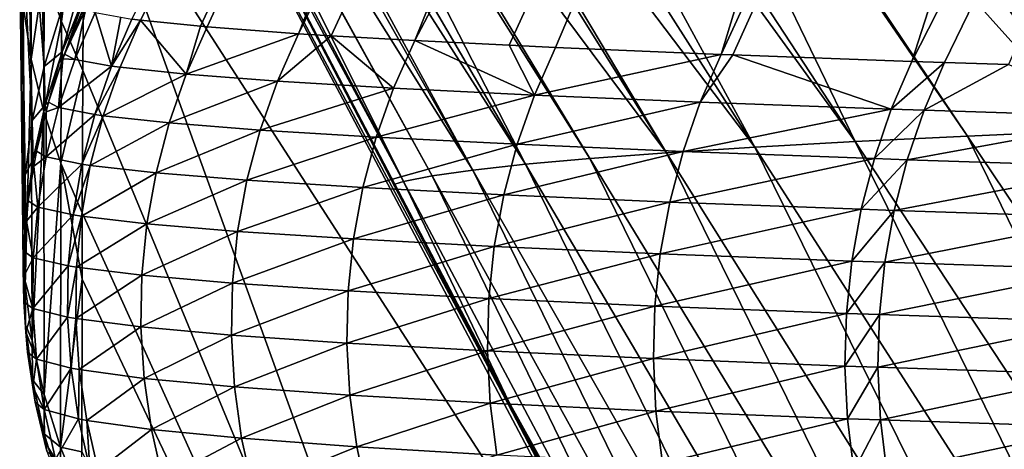
# Model space of a CAD drawing. Extents: x -30 to 30, y -35 to 0.
# Drawn here: x -5.5 to -4.8, y -19.5 to -19.2 of the extents above; entities that cross this region are included whole.
import ezdxf

# ---------------------------------------------------------------- set-up
doc = ezdxf.new("R2010")
doc.units = 0
doc.layers.add('L1', color=7, linetype='CONTINUOUS')

msp = doc.modelspace()

# ---------------------------------------------------------------- linework, layer by layer
at = {"layer": 'L1', "color": 255}
for points in [[(-4.932615, -18.31664, -18.17606), (-5.385211, -19.19992, -18.08309), (-5.390629, -19.19923, -18.03382)], [(-5.347535, -19.20372, -18.34856), (-5.385211, -19.19992, -18.08309), (-4.932615, -18.31664, -18.17606)], [(-5.343426, -19.20413, -18.37752), (-5.347535, -19.20372, -18.34856), (-4.932615, -18.31664, -18.17606)], [(-4.932615, -18.31664, -18.17606), (-5.286011, -19.20838, -18.66856), (-5.343426, -19.20413, -18.37752)], [(-4.932615, -18.31664, -18.17606), (-4.855651, -18.32654, -18.56273), (-5.286011, -19.20838, -18.66856)], [(-4.855651, -18.32654, -18.56273), (-5.265493, -19.20958, -18.74939), (-5.286011, -19.20838, -18.66856)], [(-4.855651, -18.32654, -18.56273), (-5.213105, -19.21266, -18.9558), (-5.265493, -19.20958, -18.74939)], [(-4.750388, -18.33625, -18.94265), (-5.213105, -19.21266, -18.9558), (-4.855651, -18.32654, -18.56273)], [(-4.750388, -18.33625, -18.94265), (-5.15393, -19.21555, -19.14535), (-5.213105, -19.21266, -18.9558)], [(-5.124764, -19.21698, -19.23878), (-5.15393, -19.21555, -19.14535), (-4.750388, -18.33625, -18.94265)], [(-5.124764, -19.21698, -19.23878), (-4.750388, -18.33625, -18.94265), (-5.020872, -19.22132, -19.51727)], [(-5.020872, -19.22132, -19.51727), (-4.750388, -18.33625, -18.94265), (-4.617109, -18.34571, -19.31376)], [(-5.020872, -19.22132, -19.51727), (-4.617109, -18.34571, -19.31376), (-5.013413, -19.2216, -19.53434)], [(-5.013413, -19.2216, -19.53434), (-4.617109, -18.34571, -19.31376), (-4.901146, -19.22571, -19.79125)], [(-4.901146, -19.22571, -19.79125), (-4.617109, -18.34571, -19.31376), (-4.456256, -18.35488, -19.67401)], [(-4.901146, -19.22571, -19.79125), (-4.456256, -18.35488, -19.67401), (-4.880554, -19.22642, -19.83457)], [(-4.456256, -18.35488, -19.67401), (-4.840422, -19.2277, -19.91257), (-4.880554, -19.22642, -19.83457)], [(-5.004109, -18.91362, 19.49075), (-4.702986, -19.26574, 19.57401), (-4.947465, -18.91267, 19.61624)], [(-4.947465, -18.91267, 19.61624), (-4.702986, -19.26574, 19.57401), (-4.88293, -18.91159, 19.7592)], [(-4.88293, -18.91159, 19.7592), (-4.610291, -19.26244, 19.75556), (-4.857528, -18.91124, 19.80815)], [(-4.88293, -18.91159, 19.7592), (-4.702986, -19.26574, 19.57401), (-4.610291, -19.26244, 19.75556)], [(-4.857528, -18.91124, 19.80815), (-4.510379, -19.25921, 19.93386), (-4.759478, -18.90988, 19.99709)], [(-4.857528, -18.91124, 19.80815), (-4.610291, -19.26244, 19.75556), (-4.510379, -19.25921, 19.93386)], [(-5.271774, -18.92045, 18.67152), (-4.999644, -19.27947, 18.82141), (-5.229897, -18.91907, 18.82736)], [(-5.229897, -18.91907, 18.82736), (-4.999644, -19.27947, 18.82141), (-5.196101, -18.91796, 18.95312)], [(-5.196101, -18.91796, 18.95312), (-4.936674, -19.27597, 19.01295), (-5.171859, -18.91735, 19.02745)], [(-5.196101, -18.91796, 18.95312), (-4.999644, -19.27947, 18.82141), (-4.936674, -19.27597, 19.01295)], [(-5.171859, -18.91735, 19.02745), (-4.936674, -19.27597, 19.01295), (-5.110871, -18.9158, 19.21443)], [(-5.110871, -18.9158, 19.21443), (-4.866233, -19.27251, 19.20242), (-5.106324, -18.91571, 19.22619)], [(-5.110871, -18.9158, 19.21443), (-4.936674, -19.27597, 19.01295), (-4.866233, -19.27251, 19.20242)], [(-5.106324, -18.91571, 19.22619), (-4.788332, -19.2691, 19.38953), (-5.030572, -18.91416, 19.42226)], [(-5.106324, -18.91571, 19.22619), (-4.866233, -19.27251, 19.20242), (-4.788332, -19.2691, 19.38953)], [(-5.030572, -18.91416, 19.42226), (-4.788332, -19.2691, 19.38953), (-5.004109, -18.91362, 19.49075)], [(-5.004109, -18.91362, 19.49075), (-4.788332, -19.2691, 19.38953), (-4.702986, -19.26574, 19.57401)], [(-5.376742, -18.92621, 18.09891), (-5.143658, -19.29017, 18.23706), (-5.357731, -18.92492, 18.22118)], [(-5.357731, -18.92492, 18.22118), (-5.143658, -19.29017, 18.23706), (-5.331991, -18.92318, 18.38671)], [(-5.331991, -18.92318, 18.38671), (-5.103144, -19.28657, 18.43319), (-5.324077, -18.92282, 18.42414)], [(-5.331991, -18.92318, 18.38671), (-5.143658, -19.29017, 18.23706), (-5.103144, -19.28657, 18.43319)], [(-5.324077, -18.92282, 18.42414), (-5.055137, -19.283, 18.62806), (-5.281324, -18.92088, 18.62635)], [(-5.324077, -18.92282, 18.42414), (-5.103144, -19.28657, 18.43319), (-5.055137, -19.283, 18.62806)], [(-5.281324, -18.92088, 18.62635), (-5.055137, -19.283, 18.62806), (-5.271774, -18.92045, 18.67152)], [(-5.271774, -18.92045, 18.67152), (-5.055137, -19.283, 18.62806), (-4.999644, -19.27947, 18.82141)], [(-5.414816, -18.932, 17.61244), (-5.220152, -19.3011, 17.64395), (-5.405921, -18.92955, 17.80801)], [(-5.405921, -18.92955, 17.80801), (-5.20217, -19.29744, 17.84217), (-5.405197, -18.92947, 17.81522)], [(-5.405921, -18.92955, 17.80801), (-5.220152, -19.3011, 17.64395), (-5.20217, -19.29744, 17.84217)], [(-5.405197, -18.92947, 17.81522), (-5.176669, -19.2938, 18.03996), (-5.38484, -18.92713, 18.01817)], [(-5.405197, -18.92947, 17.81522), (-5.20217, -19.29744, 17.84217), (-5.176669, -19.2938, 18.03996)], [(-5.38484, -18.92713, 18.01817), (-5.176669, -19.2938, 18.03996), (-5.376742, -18.92621, 18.09891)], [(-5.376742, -18.92621, 18.09891), (-5.176669, -19.2938, 18.03996), (-5.143658, -19.29017, 18.23706)], [(-5.419195, -18.94569, 16.79089), (-5.154177, -19.44102, 17.54746), (-5.419112, -18.93343, 17.51306)], [(-5.419164, -18.93319, 17.51683), (-5.220152, -19.3011, 17.64395), (-5.414816, -18.932, 17.61244)], [(-5.225561, -19.30266, 17.55727), (-5.220152, -19.3011, 17.64395), (-5.419164, -18.93319, 17.51683)], [(-5.154221, -19.43988, 17.56397), (-5.225561, -19.30266, 17.55727), (-5.419164, -18.93319, 17.51683)], [(-5.154221, -19.43988, 17.56397), (-5.419164, -18.93319, 17.51683), (-5.154275, -19.44049, 17.55572)], [(-5.154275, -19.44049, 17.55572), (-5.419164, -18.93319, 17.51683), (-5.419112, -18.93343, 17.51306)], [(-5.154275, -19.44049, 17.55572), (-5.419112, -18.93343, 17.51306), (-5.154177, -19.44102, 17.54746)], [(-5.420465, -19.08685, 8.439046), (-4.996125, -19.74383, 17.56882), (-5.419195, -18.94569, 16.79089)], [(-5.419195, -18.94569, 16.79089), (-4.996125, -19.74383, 17.56882), (-5.154177, -19.44102, 17.54746)], [(-5.44577, -19.22883, -15.76728), (-5.456936, -19.0892, -5.307054), (-5.450563, -19.05588, -5.307639)], [(-5.450563, -19.05588, -5.307639), (-5.435407, -19.19574, -15.76786), (-5.44577, -19.22883, -15.76728)], [(-5.434195, -19.05657, 8.438515), (-5.445792, -19.1688, -0.074316), (-5.43494, -19.20062, -0.073756)], [(-5.43494, -19.20062, -0.073756), (-5.420465, -19.08685, 8.439046), (-5.434195, -19.05657, 8.438515)], [(-5.453229, -19.26268, -15.76668), (-5.460463, -19.12294, -5.306461), (-5.456936, -19.0892, -5.307054)], [(-5.44577, -19.22883, -15.76728), (-5.453229, -19.26268, -15.76668), (-5.456936, -19.0892, -5.307054)], [(-5.43494, -19.20062, -0.073756), (-5.421453, -19.23142, -0.073214), (-5.420465, -19.08685, 8.439046)], [(-4.996121, -20.25845, -7.779107), (-5.420465, -19.08685, 8.439046), (-5.421453, -19.23142, -0.073214)], [(-4.996121, -20.25845, -7.779107), (-4.996125, -19.74383, 17.56882), (-5.420465, -19.08685, 8.439046)], [(-5.457727, -19.29705, -15.76608), (-5.461118, -19.15685, -5.305865), (-5.460463, -19.12294, -5.306461)], [(-5.453229, -19.26268, -15.76668), (-5.457727, -19.29705, -15.76608), (-5.460463, -19.12294, -5.306461)], [(-5.453933, -19.13618, -0.07489), (-5.458897, -19.1907, -5.30527), (-5.453814, -19.22424, -5.304679)], [(-5.453814, -19.22424, -5.304679), (-5.445792, -19.1688, -0.074316), (-5.453933, -19.13618, -0.07489)], [(-5.459231, -19.33169, -15.76547), (-5.458897, -19.1907, -5.30527), (-5.461118, -19.15685, -5.305865)], [(-5.457727, -19.29705, -15.76608), (-5.459231, -19.33169, -15.76547), (-5.461118, -19.15685, -5.305865)], [(-5.453814, -19.22424, -5.304679), (-5.445908, -19.25723, -5.304098), (-5.445792, -19.1688, -0.074316)], [(-5.43494, -19.20062, -0.073756), (-5.445792, -19.1688, -0.074316), (-5.445908, -19.25723, -5.304098)], [(-5.435407, -19.19574, -15.76786), (-5.421792, -19.17299, -16.33487), (-5.434504, -19.21971, -17.22317)], [(-5.434504, -19.21971, -17.22317), (-5.421792, -19.17299, -16.33487), (-5.421187, -19.1862, -17.13825)], [(-5.459231, -19.33169, -15.76547), (-5.45773, -19.36632, -15.76486), (-5.458897, -19.1907, -5.30527)], [(-5.453814, -19.22424, -5.304679), (-5.458897, -19.1907, -5.30527), (-5.45773, -19.36632, -15.76486)], [(-5.434504, -19.21971, -17.22317), (-5.421187, -19.1862, -17.13825), (-5.421123, -19.1876, -17.22374)], [(-5.434504, -19.21971, -17.22317), (-5.421123, -19.1876, -17.22374), (-5.43407, -19.22414, -17.50208)], [(-5.43407, -19.22414, -17.50208), (-5.421123, -19.1876, -17.22374), (-5.420934, -19.19168, -17.47201)], [(-5.44577, -19.22883, -15.76728), (-5.435407, -19.19574, -15.76786), (-5.434504, -19.21971, -17.22317)], [(-5.43407, -19.22414, -17.50208), (-5.420934, -19.19168, -17.47201), (-5.43307, -19.22113, -17.50215)], [(-5.43307, -19.22113, -17.50215), (-5.420934, -19.19168, -17.47201), (-5.420719, -19.19197, -17.5028)], [(-5.43307, -19.22113, -17.50215), (-5.420719, -19.19197, -17.5028), (-5.419592, -19.19248, -17.54097)], [(-5.43307, -19.22113, -17.50215), (-5.419592, -19.19248, -17.54097), (-5.42641, -19.22442, -17.73761)], [(-5.42641, -19.22442, -17.73761), (-5.419592, -19.19248, -17.54097), (-5.413785, -19.19512, -17.73774)], [(-5.42641, -19.22442, -17.73761), (-5.413785, -19.19512, -17.73774), (-5.403531, -19.22866, -18.03443)], [(-5.413785, -19.19512, -17.73774), (-5.397592, -19.19799, -17.94479), (-5.403531, -19.22866, -18.03443)], [(-5.43494, -19.20062, -0.073756), (-5.445908, -19.25723, -5.304098), (-5.435234, -19.28942, -5.30353)], [(-5.435234, -19.28942, -5.30353), (-5.421453, -19.23142, -0.073214), (-5.43494, -19.20062, -0.073756)], [(-5.403531, -19.22866, -18.03443), (-5.397592, -19.19799, -17.94479), (-5.390629, -19.19923, -18.03382)], [(-5.403531, -19.22866, -18.03443), (-5.390629, -19.19923, -18.03382), (-5.385211, -19.19992, -18.08309)], [(-5.385211, -19.19992, -18.08309), (-5.398151, -19.22938, -18.08383), (-5.403531, -19.22866, -18.03443)], [(-5.385211, -19.19992, -18.08309), (-5.356553, -19.23371, -18.37902), (-5.398151, -19.22938, -18.08383)], [(-5.347535, -19.20372, -18.34856), (-5.356553, -19.23371, -18.37902), (-5.385211, -19.19992, -18.08309)], [(-5.347535, -19.20372, -18.34856), (-5.343426, -19.20413, -18.37752), (-5.356553, -19.23371, -18.37902)], [(-5.356553, -19.23371, -18.37902), (-5.343426, -19.20413, -18.37752), (-5.286011, -19.20838, -18.66856)], [(-5.356553, -19.23371, -18.37902), (-5.286011, -19.20838, -18.66856), (-5.299245, -19.23806, -18.67084)], [(-5.299245, -19.23806, -18.67084), (-5.286011, -19.20838, -18.66856), (-5.265493, -19.20958, -18.74939)], [(-5.299245, -19.23806, -18.67084), (-5.265493, -19.20958, -18.74939), (-5.226369, -19.24244, -18.95887)], [(-5.226369, -19.24244, -18.95887), (-5.265493, -19.20958, -18.74939), (-5.213105, -19.21266, -18.9558)], [(-5.226369, -19.24244, -18.95887), (-5.213105, -19.21266, -18.9558), (-5.137976, -19.24682, -19.24265)], [(-5.137976, -19.24682, -19.24265), (-5.213105, -19.21266, -18.9558), (-5.15393, -19.21555, -19.14535)], [(-5.15393, -19.21555, -19.14535), (-5.124764, -19.21698, -19.23878), (-5.137976, -19.24682, -19.24265)], [(-5.44577, -19.22883, -15.76728), (-5.434504, -19.21971, -17.22317), (-5.445044, -19.25286, -17.22259)], [(-5.445044, -19.25286, -17.22259), (-5.434504, -19.21971, -17.22317), (-5.443074, -19.25118, -17.50147)], [(-5.434504, -19.21971, -17.22317), (-5.43407, -19.22414, -17.50208), (-5.443074, -19.25118, -17.50147)], [(-5.42641, -19.22442, -17.73761), (-5.43407, -19.22414, -17.50208), (-5.43307, -19.22113, -17.50215)], [(-5.137976, -19.24682, -19.24265), (-5.124764, -19.21698, -19.23878), (-5.020872, -19.22132, -19.51727)], [(-5.137976, -19.24682, -19.24265), (-5.020872, -19.22132, -19.51727), (-5.033951, -19.25122, -19.52193)], [(-5.033951, -19.25122, -19.52193), (-5.020872, -19.22132, -19.51727), (-5.013413, -19.2216, -19.53434)], [(-5.033951, -19.25122, -19.52193), (-5.013413, -19.2216, -19.53434), (-4.914009, -19.25565, -19.79669)], [(-5.013413, -19.2216, -19.53434), (-4.901146, -19.22571, -19.79125), (-4.914009, -19.25565, -19.79669)], [(-5.453814, -19.22424, -5.304679), (-5.45773, -19.36632, -15.76486), (-5.453235, -19.4007, -15.76425)], [(-5.453235, -19.4007, -15.76425), (-5.445908, -19.25723, -5.304098), (-5.453814, -19.22424, -5.304679)], [(-5.436665, -19.25462, -17.73735), (-5.443074, -19.25118, -17.50147), (-5.43407, -19.22414, -17.50208)], [(-5.42641, -19.22442, -17.73761), (-5.436665, -19.25462, -17.73735), (-5.43407, -19.22414, -17.50208)], [(-5.403531, -19.22866, -18.03443), (-5.436665, -19.25462, -17.73735), (-5.42641, -19.22442, -17.73761)], [(-4.914009, -19.25565, -19.79669), (-4.901146, -19.22571, -19.79125), (-4.880554, -19.22642, -19.83457)], [(-4.914009, -19.25565, -19.79669), (-4.880554, -19.22642, -19.83457), (-4.893376, -19.25636, -19.84013)], [(-4.893376, -19.25636, -19.84013), (-4.880554, -19.22642, -19.83457), (-4.840422, -19.2277, -19.91257)], [(-4.893376, -19.25636, -19.84013), (-4.840422, -19.2277, -19.91257), (-4.757466, -19.26072, -20.10446)], [(-5.445044, -19.25286, -17.22259), (-5.453229, -19.26268, -15.76668), (-5.44577, -19.22883, -15.76728)], [(-5.403531, -19.22866, -18.03443), (-5.414042, -19.25904, -18.03478), (-5.436665, -19.25462, -17.73735)], [(-5.435234, -19.28942, -5.30353), (-5.42187, -19.3206, -5.30298), (-5.421453, -19.23142, -0.073214)], [(-5.421453, -19.23142, -0.073214), (-5.42187, -19.3206, -5.30298), (-4.996121, -20.25845, -7.779107)], [(-5.398151, -19.22938, -18.08383), (-5.414042, -19.25904, -18.03478), (-5.403531, -19.22866, -18.03443)], [(-5.398151, -19.22938, -18.08383), (-5.408698, -19.25978, -18.08428), (-5.414042, -19.25904, -18.03478)], [(-5.356553, -19.23371, -18.37902), (-5.408698, -19.25978, -18.08428), (-5.398151, -19.22938, -18.08383)], [(-5.356553, -19.23371, -18.37902), (-5.367278, -19.26425, -18.3801), (-5.408698, -19.25978, -18.08428)], [(-5.299245, -19.23806, -18.67084), (-5.367278, -19.26425, -18.3801), (-5.356553, -19.23371, -18.37902)], [(-5.299245, -19.23806, -18.67084), (-5.310082, -19.26874, -18.67257), (-5.367278, -19.26425, -18.3801)], [(-5.226369, -19.24244, -18.95887), (-5.310082, -19.26874, -18.67257), (-5.299245, -19.23806, -18.67084)], [(-5.226369, -19.24244, -18.95887), (-5.237249, -19.27322, -18.96125), (-5.310082, -19.26874, -18.67257)], [(-5.137976, -19.24682, -19.24265), (-5.237249, -19.27322, -18.96125), (-5.226369, -19.24244, -18.95887)], [(-5.137976, -19.24682, -19.24265), (-5.148831, -19.27769, -19.24569), (-5.237249, -19.27322, -18.96125)], [(-5.033951, -19.25122, -19.52193), (-5.148831, -19.27769, -19.24569), (-5.137976, -19.24682, -19.24265)], [(-5.445044, -19.25286, -17.22259), (-5.452663, -19.2868, -17.22199), (-5.453229, -19.26268, -15.76668)], [(-5.450668, -19.28193, -17.50076), (-5.452663, -19.2868, -17.22199), (-5.445044, -19.25286, -17.22259)], [(-5.445044, -19.25286, -17.22259), (-5.444592, -19.25733, -17.50132), (-5.450668, -19.28193, -17.50076)], [(-5.445044, -19.25286, -17.22259), (-5.443074, -19.25118, -17.50147), (-5.444592, -19.25733, -17.50132)], [(-5.444592, -19.25733, -17.50132), (-5.443074, -19.25118, -17.50147), (-5.436665, -19.25462, -17.73735)], [(-5.033951, -19.25122, -19.52193), (-5.044709, -19.28215, -19.52564), (-5.148831, -19.27769, -19.24569)], [(-4.914009, -19.25565, -19.79669), (-5.044709, -19.28215, -19.52564), (-5.033951, -19.25122, -19.52193)], [(-5.453235, -19.4007, -15.76425), (-5.44578, -19.43455, -15.76366), (-5.445908, -19.25723, -5.304098)], [(-5.444482, -19.28555, -17.73696), (-5.450668, -19.28193, -17.50076), (-5.444592, -19.25733, -17.50132)], [(-5.435234, -19.28942, -5.30353), (-5.445908, -19.25723, -5.304098), (-5.44578, -19.43455, -15.76366)], [(-5.444592, -19.25733, -17.50132), (-5.436665, -19.25462, -17.73735), (-5.444482, -19.28555, -17.73696)], [(-5.444482, -19.28555, -17.73696), (-5.436665, -19.25462, -17.73735), (-5.414042, -19.25904, -18.03478)], [(-5.444482, -19.28555, -17.73696), (-5.414042, -19.25904, -18.03478), (-5.422093, -19.29016, -18.03486)], [(-5.422093, -19.29016, -18.03486), (-5.414042, -19.25904, -18.03478), (-5.408698, -19.25978, -18.08428)], [(-4.914009, -19.25565, -19.79669), (-4.924602, -19.28663, -19.80104), (-5.044709, -19.28215, -19.52564)], [(-4.893376, -19.25636, -19.84013), (-4.924602, -19.28663, -19.80104), (-4.914009, -19.25565, -19.79669)], [(-4.893376, -19.25636, -19.84013), (-4.903936, -19.28734, -19.84458), (-4.924602, -19.28663, -19.80104)], [(-4.757466, -19.26072, -20.10446), (-4.903936, -19.28734, -19.84458), (-4.893376, -19.25636, -19.84013)], [(-5.452663, -19.2868, -17.22199), (-5.457727, -19.29705, -15.76608), (-5.453229, -19.26268, -15.76668)], [(-5.422093, -19.29016, -18.03486), (-5.408698, -19.25978, -18.08428), (-5.416782, -19.29093, -18.08444)], [(-5.416782, -19.29093, -18.08444), (-5.408698, -19.25978, -18.08428), (-5.367278, -19.26425, -18.3801)], [(-5.416782, -19.29093, -18.08444), (-5.367278, -19.26425, -18.3801), (-5.375532, -19.29558, -18.38076)], [(-5.375532, -19.29558, -18.38076), (-5.367278, -19.26425, -18.3801), (-5.310082, -19.26874, -18.67257)], [(-4.757466, -19.26072, -20.10446), (-4.767791, -19.29173, -20.10952), (-4.903936, -19.28734, -19.84458)], [(-5.375532, -19.29558, -18.38076), (-5.310082, -19.26874, -18.67257), (-5.318449, -19.3002, -18.67373)], [(-5.318449, -19.3002, -18.67373), (-5.310082, -19.26874, -18.67257), (-5.237249, -19.27322, -18.96125)], [(-4.866233, -19.27251, 19.20242), (-4.581981, -19.69439, 19.17417), (-4.788332, -19.2691, 19.38953)], [(-5.318449, -19.3002, -18.67373), (-5.237249, -19.27322, -18.96125), (-5.245673, -19.30481, -18.96293)], [(-5.245673, -19.30481, -18.96293), (-5.237249, -19.27322, -18.96125), (-5.148831, -19.27769, -19.24569)], [(-5.245673, -19.30481, -18.96293), (-5.148831, -19.27769, -19.24569), (-5.157254, -19.30938, -19.24789)], [(-5.157254, -19.30938, -19.24789), (-5.148831, -19.27769, -19.24569), (-5.044709, -19.28215, -19.52564)], [(-4.999644, -19.27947, 18.82141), (-4.727815, -19.7015, 18.81384), (-4.936674, -19.27597, 19.01295)], [(-4.936674, -19.27597, 19.01295), (-4.658361, -19.69791, 18.99538), (-4.866233, -19.27251, 19.20242)], [(-4.936674, -19.27597, 19.01295), (-4.727815, -19.7015, 18.81384), (-4.658361, -19.69791, 18.99538)], [(-4.866233, -19.27251, 19.20242), (-4.658361, -19.69791, 18.99538), (-4.581981, -19.69439, 19.17417)], [(-5.450668, -19.28193, -17.50076), (-5.452208, -19.29131, -17.50054), (-5.452663, -19.2868, -17.22199)], [(-5.444482, -19.28555, -17.73696), (-5.452208, -19.29131, -17.50054), (-5.450668, -19.28193, -17.50076)], [(-5.157254, -19.30938, -19.24789), (-5.044709, -19.28215, -19.52564), (-5.053074, -19.31392, -19.52836)], [(-5.103144, -19.28657, 18.43319), (-4.845661, -19.70884, 18.44347), (-5.055137, -19.283, 18.62806)], [(-5.055137, -19.283, 18.62806), (-4.790273, -19.70514, 18.6298), (-4.999644, -19.27947, 18.82141)], [(-5.055137, -19.283, 18.62806), (-4.845661, -19.70884, 18.44347), (-4.790273, -19.70514, 18.6298)], [(-5.053074, -19.31392, -19.52836), (-5.044709, -19.28215, -19.52564), (-4.924602, -19.28663, -19.80104)], [(-4.999644, -19.27947, 18.82141), (-4.790273, -19.70514, 18.6298), (-4.727815, -19.7015, 18.81384)], [(-5.452663, -19.2868, -17.22199), (-5.457304, -19.32127, -17.22139), (-5.457727, -19.29705, -15.76608)], [(-5.455803, -19.31319, -17.50003), (-5.457304, -19.32127, -17.22139), (-5.452663, -19.2868, -17.22199)], [(-5.452663, -19.2868, -17.22199), (-5.452208, -19.29131, -17.50054), (-5.455803, -19.31319, -17.50003)], [(-5.444482, -19.28555, -17.73696), (-5.449814, -19.31699, -17.73645), (-5.452208, -19.29131, -17.50054)], [(-5.422093, -19.29016, -18.03486), (-5.449814, -19.31699, -17.73645), (-5.444482, -19.28555, -17.73696)], [(-5.422093, -19.29016, -18.03486), (-5.427632, -19.32182, -18.03468), (-5.449814, -19.31699, -17.73645)], [(-5.435234, -19.28942, -5.30353), (-5.44578, -19.43455, -15.76366), (-5.43542, -19.46763, -15.76307)], [(-5.421954, -19.36212, -7.727975), (-5.435234, -19.28942, -5.30353), (-5.43542, -19.46763, -15.76307)], [(-5.421954, -19.36212, -7.727975), (-5.42187, -19.3206, -5.30298), (-5.435234, -19.28942, -5.30353)], [(-5.416782, -19.29093, -18.08444), (-5.427632, -19.32182, -18.03468), (-5.422093, -19.29016, -18.03486)], [(-5.143658, -19.29017, 18.23706), (-4.893909, -19.71258, 18.25509), (-5.103144, -19.28657, 18.43319)], [(-5.103144, -19.28657, 18.43319), (-4.893909, -19.71258, 18.25509), (-4.845661, -19.70884, 18.44347)], [(-5.053074, -19.31392, -19.52836), (-4.924602, -19.28663, -19.80104), (-4.93285, -19.31844, -19.80428)], [(-4.93285, -19.31844, -19.80428), (-4.924602, -19.28663, -19.80104), (-4.903936, -19.28734, -19.84458)], [(-4.93285, -19.31844, -19.80428), (-4.903936, -19.28734, -19.84458), (-4.91216, -19.31917, -19.8479)], [(-4.91216, -19.31917, -19.8479), (-4.903936, -19.28734, -19.84458), (-4.767791, -19.29173, -20.10952)], [(-5.449814, -19.31699, -17.73645), (-5.455803, -19.31319, -17.50003), (-5.452208, -19.29131, -17.50054)], [(-5.416782, -19.29093, -18.08444), (-5.422352, -19.32263, -18.08432), (-5.427632, -19.32182, -18.03468)], [(-5.375532, -19.29558, -18.38076), (-5.422352, -19.32263, -18.08432), (-5.416782, -19.29093, -18.08444)], [(-5.375532, -19.29558, -18.38076), (-5.381259, -19.32746, -18.38098), (-5.422352, -19.32263, -18.08432)], [(-5.318449, -19.3002, -18.67373), (-5.381259, -19.32746, -18.38098), (-5.375532, -19.29558, -18.38076)], [(-5.20217, -19.29744, 17.84217), (-4.968695, -19.7202, 17.87311), (-5.176669, -19.2938, 18.03996)], [(-5.176669, -19.2938, 18.03996), (-4.934944, -19.71637, 18.0649), (-5.143658, -19.29017, 18.23706)], [(-5.176669, -19.2938, 18.03996), (-4.968695, -19.7202, 17.87311), (-4.934944, -19.71637, 18.0649)], [(-5.143658, -19.29017, 18.23706), (-4.934944, -19.71637, 18.0649), (-4.893909, -19.71258, 18.25509)], [(-4.91216, -19.31917, -19.8479), (-4.767791, -19.29173, -20.10952), (-4.775841, -19.32358, -20.11333)], [(-5.457304, -19.32127, -17.22139), (-5.459231, -19.33169, -15.76547), (-5.457727, -19.29705, -15.76608)], [(-5.318449, -19.3002, -18.67373), (-5.32429, -19.33225, -18.67432), (-5.381259, -19.32746, -18.38098)], [(-5.245673, -19.30481, -18.96293), (-5.32429, -19.33225, -18.67432), (-5.318449, -19.3002, -18.67373)], [(-5.225561, -19.30266, 17.55727), (-5.154015, -19.43919, 17.57221), (-5.220152, -19.3011, 17.64395)], [(-5.220152, -19.3011, 17.64395), (-4.995089, -19.72406, 17.67996), (-5.20217, -19.29744, 17.84217)], [(-5.220152, -19.3011, 17.64395), (-5.154015, -19.43919, 17.57221), (-4.995089, -19.72406, 17.67996)], [(-5.20217, -19.29744, 17.84217), (-4.995089, -19.72406, 17.67996), (-4.968695, -19.7202, 17.87311)], [(-5.245673, -19.30481, -18.96293), (-5.251583, -19.33699, -18.9639), (-5.32429, -19.33225, -18.67432)], [(-5.157254, -19.30938, -19.24789), (-5.251583, -19.33699, -18.9639), (-5.245673, -19.30481, -18.96293)], [(-5.154015, -19.43919, 17.57221), (-5.225561, -19.30266, 17.55727), (-5.154221, -19.43988, 17.56397)], [(-5.455803, -19.31319, -17.50003), (-5.456861, -19.32581, -17.49974), (-5.457304, -19.32127, -17.22139)], [(-5.456861, -19.32581, -17.49974), (-5.455803, -19.31319, -17.50003), (-5.449814, -19.31699, -17.73645)], [(-5.157254, -19.30938, -19.24789), (-5.163189, -19.34168, -19.24924), (-5.251583, -19.33699, -18.9639)], [(-5.053074, -19.31392, -19.52836), (-5.163189, -19.34168, -19.24924), (-5.157254, -19.30938, -19.24789)], [(-5.053074, -19.31392, -19.52836), (-5.058988, -19.3463, -19.53009), (-5.163189, -19.34168, -19.24924)], [(-4.93285, -19.31844, -19.80428), (-5.058988, -19.3463, -19.53009), (-5.053074, -19.31392, -19.52836)], [(-5.456861, -19.32581, -17.49974), (-5.449814, -19.31699, -17.73645), (-5.452625, -19.34876, -17.73581)], [(-5.452625, -19.34876, -17.73581), (-5.449814, -19.31699, -17.73645), (-5.427632, -19.32182, -18.03468)], [(-4.996121, -20.25845, -7.779107), (-5.42187, -19.3206, -5.30298), (-5.421954, -19.36212, -7.727975)], [(-4.93285, -19.31844, -19.80428), (-4.938697, -19.35088, -19.80639), (-5.058988, -19.3463, -19.53009)], [(-4.91216, -19.31917, -19.8479), (-4.938697, -19.35088, -19.80639), (-4.93285, -19.31844, -19.80428)], [(-4.91216, -19.31917, -19.8479), (-4.917993, -19.35161, -19.85007), (-4.938697, -19.35088, -19.80639)], [(-4.775841, -19.32358, -20.11333), (-4.917993, -19.35161, -19.85007), (-4.91216, -19.31917, -19.8479)], [(-5.457304, -19.32127, -17.22139), (-5.458932, -19.35602, -17.22078), (-5.459231, -19.33169, -15.76547)], [(-5.458449, -19.34475, -17.49929), (-5.458932, -19.35602, -17.22078), (-5.457304, -19.32127, -17.22139)], [(-5.457304, -19.32127, -17.22139), (-5.456861, -19.32581, -17.49974), (-5.458449, -19.34475, -17.49929)], [(-5.452625, -19.34876, -17.73581), (-5.458449, -19.34475, -17.49929), (-5.456861, -19.32581, -17.49974)], [(-5.452625, -19.34876, -17.73581), (-5.427632, -19.32182, -18.03468), (-5.430625, -19.35382, -18.03423)], [(-5.430625, -19.35382, -18.03423), (-5.427632, -19.32182, -18.03468), (-5.422352, -19.32263, -18.08432)], [(-5.430625, -19.35382, -18.03423), (-5.422352, -19.32263, -18.08432), (-5.425372, -19.35467, -18.0839)], [(-5.425372, -19.35467, -18.0839), (-5.422352, -19.32263, -18.08432), (-5.381259, -19.32746, -18.38098)], [(-4.775841, -19.32358, -20.11333), (-4.781561, -19.35606, -20.11585), (-4.917993, -19.35161, -19.85007)], [(-5.458932, -19.35602, -17.22078), (-5.45773, -19.36632, -15.76486), (-5.459231, -19.33169, -15.76547)], [(-5.425372, -19.35467, -18.0839), (-5.381259, -19.32746, -18.38098), (-5.384424, -19.3597, -18.38078)], [(-5.384424, -19.3597, -18.38078), (-5.381259, -19.32746, -18.38098), (-5.32429, -19.33225, -18.67432)], [(-5.384424, -19.3597, -18.38078), (-5.32429, -19.33225, -18.67432), (-5.327568, -19.36466, -18.67434)], [(-5.327568, -19.36466, -18.67434), (-5.32429, -19.33225, -18.67432), (-5.251583, -19.33699, -18.9639)], [(-5.327568, -19.36466, -18.67434), (-5.251583, -19.33699, -18.9639), (-5.254942, -19.36956, -18.96414)], [(-5.254942, -19.36956, -18.96414), (-5.251583, -19.33699, -18.9639), (-5.163189, -19.34168, -19.24924)], [(-5.458449, -19.34475, -17.49929), (-5.458518, -19.36059, -17.49892), (-5.458932, -19.35602, -17.22078)], [(-5.452625, -19.34876, -17.73581), (-5.458518, -19.36059, -17.49892), (-5.458449, -19.34475, -17.49929)], [(-5.254942, -19.36956, -18.96414), (-5.163189, -19.34168, -19.24924), (-5.166597, -19.37436, -19.24972)], [(-5.166597, -19.37436, -19.24972), (-5.163189, -19.34168, -19.24924), (-5.058988, -19.3463, -19.53009)], [(-5.452625, -19.34876, -17.73581), (-5.452898, -19.38065, -17.73505), (-5.458518, -19.36059, -17.49892)], [(-5.430625, -19.35382, -18.03423), (-5.452898, -19.38065, -17.73505), (-5.452625, -19.34876, -17.73581)], [(-5.166597, -19.37436, -19.24972), (-5.058988, -19.3463, -19.53009), (-5.062412, -19.37908, -19.5308)], [(-5.062412, -19.37908, -19.5308), (-5.058988, -19.3463, -19.53009), (-4.938697, -19.35088, -19.80639)], [(-5.062412, -19.37908, -19.5308), (-4.938697, -19.35088, -19.80639), (-4.942104, -19.38372, -19.80734)], [(-4.942104, -19.38372, -19.80734), (-4.938697, -19.35088, -19.80639), (-4.917993, -19.35161, -19.85007)], [(-4.942104, -19.38372, -19.80734), (-4.917993, -19.35161, -19.85007), (-4.921394, -19.38446, -19.85105)], [(-4.921394, -19.38446, -19.85105), (-4.917993, -19.35161, -19.85007), (-4.781561, -19.35606, -20.11585)], [(-5.458932, -19.35602, -17.22078), (-5.458518, -19.36059, -17.49892), (-5.458587, -19.37642, -17.49854)], [(-5.458587, -19.37642, -17.49854), (-5.457534, -19.39077, -17.22016), (-5.458932, -19.35602, -17.22078)], [(-5.458932, -19.35602, -17.22078), (-5.457534, -19.39077, -17.22016), (-5.45773, -19.36632, -15.76486)], [(-5.430625, -19.35382, -18.03423), (-5.431051, -19.38596, -18.03352), (-5.452898, -19.38065, -17.73505)], [(-5.425372, -19.35467, -18.0839), (-5.431051, -19.38596, -18.03352), (-5.430625, -19.35382, -18.03423)], [(-5.425372, -19.35467, -18.0839), (-5.425822, -19.38684, -18.0832), (-5.431051, -19.38596, -18.03352)], [(-5.384424, -19.3597, -18.38078), (-5.425822, -19.38684, -18.0832), (-5.425372, -19.35467, -18.0839)], [(-4.921394, -19.38446, -19.85105), (-4.781561, -19.35606, -20.11585), (-4.784912, -19.38894, -20.11706)], [(-5.452898, -19.38065, -17.73505), (-5.458587, -19.37642, -17.49854), (-5.458518, -19.36059, -17.49892)], [(-5.43542, -19.46763, -15.76307), (-5.422174, -19.47056, -14.06105), (-5.421954, -19.36212, -7.727975)], [(-5.384424, -19.3597, -18.38078), (-5.385004, -19.39208, -18.38014), (-5.425822, -19.38684, -18.0832)], [(-4.996121, -20.25845, -7.779107), (-5.421954, -19.36212, -7.727975), (-5.422174, -19.47056, -14.06105)], [(-5.327568, -19.36466, -18.67434), (-5.385004, -19.39208, -18.38014), (-5.384424, -19.3597, -18.38078)], [(-5.453235, -19.4007, -15.76425), (-5.45773, -19.36632, -15.76486), (-5.457534, -19.39077, -17.22016)], [(-5.327568, -19.36466, -18.67434), (-5.32826, -19.39723, -18.67377), (-5.385004, -19.39208, -18.38014)], [(-5.254942, -19.36956, -18.96414), (-5.32826, -19.39723, -18.67377), (-5.327568, -19.36466, -18.67434)], [(-5.254942, -19.36956, -18.96414), (-5.255726, -19.40228, -18.96366), (-5.32826, -19.39723, -18.67377)], [(-5.166597, -19.37436, -19.24972), (-5.255726, -19.40228, -18.96366), (-5.254942, -19.36956, -18.96414)], [(-5.457166, -19.39537, -17.49809), (-5.458587, -19.37642, -17.49854), (-5.452898, -19.38065, -17.73505)], [(-5.458587, -19.37642, -17.49854), (-5.457166, -19.39537, -17.49809), (-5.457534, -19.39077, -17.22016)], [(-5.166597, -19.37436, -19.24972), (-5.167454, -19.40721, -19.24933), (-5.255726, -19.40228, -18.96366)], [(-5.062412, -19.37908, -19.5308), (-5.167454, -19.40721, -19.24933), (-5.166597, -19.37436, -19.24972)], [(-5.457166, -19.39537, -17.49809), (-5.452898, -19.38065, -17.73505), (-5.450631, -19.41246, -17.73417)], [(-5.450631, -19.41246, -17.73417), (-5.452898, -19.38065, -17.73505), (-5.431051, -19.38596, -18.03352)], [(-5.062412, -19.37908, -19.5308), (-5.063321, -19.41203, -19.53051), (-5.167454, -19.40721, -19.24933)], [(-4.942104, -19.38372, -19.80734), (-5.063321, -19.41203, -19.53051), (-5.062412, -19.37908, -19.5308)], [(-5.450631, -19.41246, -17.73417), (-5.431051, -19.38596, -18.03352), (-5.428907, -19.41802, -18.03255)], [(-5.428907, -19.41802, -18.03255), (-5.431051, -19.38596, -18.03352), (-5.425822, -19.38684, -18.0832)], [(-5.428907, -19.41802, -18.03255), (-5.425822, -19.38684, -18.0832), (-5.423699, -19.41893, -18.08222)], [(-5.423699, -19.41893, -18.08222), (-5.425822, -19.38684, -18.0832), (-5.385004, -19.39208, -18.38014)], [(-4.942104, -19.38372, -19.80734), (-4.943047, -19.41674, -19.80714), (-5.063321, -19.41203, -19.53051)], [(-4.921394, -19.38446, -19.85105), (-4.943047, -19.41674, -19.80714), (-4.942104, -19.38372, -19.80734)], [(-4.921394, -19.38446, -19.85105), (-4.922341, -19.41748, -19.85087), (-4.943047, -19.41674, -19.80714)], [(-4.784912, -19.38894, -20.11706), (-4.922341, -19.41748, -19.85087), (-4.921394, -19.38446, -19.85105)], [(-4.784912, -19.38894, -20.11706), (-4.785871, -19.422, -20.11696), (-4.922341, -19.41748, -19.85087)], [(-5.457534, -19.39077, -17.22016), (-5.457166, -19.39537, -17.49809), (-5.456218, -19.408, -17.49778)], [(-5.453235, -19.4007, -15.76425), (-5.457534, -19.39077, -17.22016), (-5.453121, -19.42527, -17.21956)], [(-5.453121, -19.42527, -17.21956), (-5.457534, -19.39077, -17.22016), (-5.456218, -19.408, -17.49778)], [(-5.423699, -19.41893, -18.08222), (-5.385004, -19.39208, -18.38014), (-5.382997, -19.4244, -18.37908)], [(-5.382997, -19.4244, -18.37908), (-5.385004, -19.39208, -18.38014), (-5.32826, -19.39723, -18.67377)], [(-5.450631, -19.41246, -17.73417), (-5.456218, -19.408, -17.49778), (-5.457166, -19.39537, -17.49809)], [(-5.453121, -19.42527, -17.21956), (-5.44578, -19.43455, -15.76366), (-5.453235, -19.4007, -15.76425)], [(-5.382997, -19.4244, -18.37908), (-5.32826, -19.39723, -18.67377), (-5.326361, -19.42974, -18.67264)], [(-5.326361, -19.42974, -18.67264), (-5.32826, -19.39723, -18.67377), (-5.255726, -19.40228, -18.96366)], [(-5.326361, -19.42974, -18.67264), (-5.255726, -19.40228, -18.96366), (-5.253929, -19.43495, -18.96246)], [(-5.253929, -19.43495, -18.96246), (-5.255726, -19.40228, -18.96366), (-5.167454, -19.40721, -19.24933)], [(-5.253929, -19.43495, -18.96246), (-5.167454, -19.40721, -19.24933), (-5.165753, -19.44001, -19.24807)], [(-5.165753, -19.44001, -19.24807), (-5.167454, -19.40721, -19.24933), (-5.063321, -19.41203, -19.53051)], [(-5.450631, -19.41246, -17.73417), (-5.452815, -19.42991, -17.49725), (-5.456218, -19.408, -17.49778)], [(-5.453121, -19.42527, -17.21956), (-5.456218, -19.408, -17.49778), (-5.452815, -19.42991, -17.49725)], [(-5.450631, -19.41246, -17.73417), (-5.445838, -19.44398, -17.73319), (-5.452815, -19.42991, -17.49725)], [(-5.428907, -19.41802, -18.03255), (-5.445838, -19.44398, -17.73319), (-5.450631, -19.41246, -17.73417)], [(-5.165753, -19.44001, -19.24807), (-5.063321, -19.41203, -19.53051), (-5.061711, -19.44492, -19.5292)], [(-5.061711, -19.44492, -19.5292), (-5.063321, -19.41203, -19.53051), (-4.943047, -19.41674, -19.80714)], [(-5.428907, -19.41802, -18.03255), (-5.424209, -19.44979, -18.03133), (-5.445838, -19.44398, -17.73319)], [(-5.423699, -19.41893, -18.08222), (-5.424209, -19.44979, -18.03133), (-5.428907, -19.41802, -18.03255)], [(-5.423699, -19.41893, -18.08222), (-5.419016, -19.45075, -18.08096), (-5.424209, -19.44979, -18.03133)], [(-5.382997, -19.4244, -18.37908), (-5.419016, -19.45075, -18.08096), (-5.423699, -19.41893, -18.08222)], [(-5.061711, -19.44492, -19.5292), (-4.943047, -19.41674, -19.80714), (-4.941521, -19.4497, -19.80578)], [(-4.941521, -19.4497, -19.80578), (-4.943047, -19.41674, -19.80714), (-4.922341, -19.41748, -19.85087)], [(-4.941521, -19.4497, -19.80578), (-4.922341, -19.41748, -19.85087), (-4.920827, -19.45046, -19.8495)], [(-4.920827, -19.45046, -19.8495), (-4.922341, -19.41748, -19.85087), (-4.785871, -19.422, -20.11696)], [(-5.453121, -19.42527, -17.21956), (-5.452815, -19.42991, -17.49725), (-5.451357, -19.4393, -17.49703)], [(-5.451357, -19.4393, -17.49703), (-5.445727, -19.45926, -17.21895), (-5.453121, -19.42527, -17.21956)], [(-5.453121, -19.42527, -17.21956), (-5.445727, -19.45926, -17.21895), (-5.44578, -19.43455, -15.76366)], [(-5.382997, -19.4244, -18.37908), (-5.378415, -19.45643, -18.3776), (-5.419016, -19.45075, -18.08096)], [(-5.326361, -19.42974, -18.67264), (-5.378415, -19.45643, -18.3776), (-5.382997, -19.4244, -18.37908)], [(-4.920827, -19.45046, -19.8495), (-4.785871, -19.422, -20.11696), (-4.784431, -19.45502, -20.11555)], [(-5.445838, -19.44398, -17.73319), (-5.451357, -19.4393, -17.49703), (-5.452815, -19.42991, -17.49725)], [(-5.326361, -19.42974, -18.67264), (-5.321885, -19.46196, -18.67094), (-5.378415, -19.45643, -18.3776)], [(-5.253929, -19.43495, -18.96246), (-5.321885, -19.46196, -18.67094), (-5.326361, -19.42974, -18.67264)], [(-5.43542, -19.46763, -15.76307), (-5.44578, -19.43455, -15.76366), (-5.445727, -19.45926, -17.21895)], [(-5.253929, -19.43495, -18.96246), (-5.249565, -19.46733, -18.96055), (-5.321885, -19.46196, -18.67094)], [(-5.165753, -19.44001, -19.24807), (-5.249565, -19.46733, -18.96055), (-5.253929, -19.43495, -18.96246)], [(-5.445497, -19.46395, -17.49642), (-5.451357, -19.4393, -17.49703), (-5.445838, -19.44398, -17.73319)], [(-5.451357, -19.4393, -17.49703), (-5.445497, -19.46395, -17.49642), (-5.445727, -19.45926, -17.21895)], [(-5.445497, -19.46395, -17.49642), (-5.445838, -19.44398, -17.73319), (-5.438551, -19.47501, -17.7321)], [(-5.438551, -19.47501, -17.7321), (-5.445838, -19.44398, -17.73319), (-5.424209, -19.44979, -18.03133)], [(-5.165753, -19.44001, -19.24807), (-5.161507, -19.47253, -19.24596), (-5.249565, -19.46733, -18.96055)], [(-5.061711, -19.44492, -19.5292), (-5.161507, -19.47253, -19.24596), (-5.165753, -19.44001, -19.24807)], [(-4.877003, -19.97111, 17.60018), (-5.154221, -19.43988, 17.56397), (-5.154275, -19.44049, 17.55572)], [(-4.877003, -19.97111, 17.60018), (-5.154275, -19.44049, 17.55572), (-4.996125, -19.74383, 17.56882)], [(-4.996125, -19.74383, 17.56882), (-5.154275, -19.44049, 17.55572), (-5.154177, -19.44102, 17.54746)], [(-5.003289, -19.72553, 17.60382), (-5.154015, -19.43919, 17.57221), (-5.154221, -19.43988, 17.56397)], [(-4.876527, -19.9698, 17.61542), (-5.003289, -19.72553, 17.60382), (-5.154221, -19.43988, 17.56397)], [(-4.876527, -19.9698, 17.61542), (-5.154221, -19.43988, 17.56397), (-4.877003, -19.97111, 17.60018)], [(-5.154015, -19.43919, 17.57221), (-5.003289, -19.72553, 17.60382), (-4.995089, -19.72406, 17.67996)], [(-5.438551, -19.47501, -17.7321), (-5.424209, -19.44979, -18.03133), (-5.416986, -19.48108, -18.02987)], [(-5.416986, -19.48108, -18.02987), (-5.424209, -19.44979, -18.03133), (-5.419016, -19.45075, -18.08096)], [(-5.416986, -19.48108, -18.02987), (-5.419016, -19.45075, -18.08096), (-5.411805, -19.48208, -18.07944)], [(-5.411805, -19.48208, -18.07944), (-5.419016, -19.45075, -18.08096), (-5.378415, -19.45643, -18.3776)], [(-5.061711, -19.44492, -19.5292), (-5.057592, -19.47754, -19.52688), (-5.161507, -19.47253, -19.24596)], [(-4.941521, -19.4497, -19.80578), (-5.057592, -19.47754, -19.52688), (-5.061711, -19.44492, -19.5292)], [(-4.941521, -19.4497, -19.80578), (-4.937535, -19.48239, -19.80327), (-5.057592, -19.47754, -19.52688)], [(-4.920827, -19.45046, -19.8495), (-4.937535, -19.48239, -19.80327), (-4.941521, -19.4497, -19.80578)], [(-4.920827, -19.45046, -19.8495), (-4.916863, -19.48316, -19.84696), (-4.937535, -19.48239, -19.80327)], [(-4.784431, -19.45502, -20.11555), (-4.916863, -19.48316, -19.84696), (-4.920827, -19.45046, -19.8495)], [(-5.411805, -19.48208, -18.07944), (-5.378415, -19.45643, -18.3776), (-5.371289, -19.48798, -18.37571)], [(-5.371289, -19.48798, -18.37571), (-5.378415, -19.45643, -18.3776), (-5.321885, -19.46196, -18.67094)], [(-4.784431, -19.45502, -20.11555), (-4.780602, -19.48776, -20.11283), (-4.916863, -19.48316, -19.84696)], [(-5.445727, -19.45926, -17.21895), (-5.445497, -19.46395, -17.49642), (-5.444032, -19.47011, -17.49627)], [(-5.43542, -19.46763, -15.76307), (-5.445727, -19.45926, -17.21895), (-5.435406, -19.49248, -17.21837)], [(-5.435406, -19.49248, -17.21837), (-5.445727, -19.45926, -17.21895), (-5.444032, -19.47011, -17.49627)], [(-5.371289, -19.48798, -18.37571), (-5.321885, -19.46196, -18.67094), (-5.314861, -19.4937, -18.66869)], [(-5.314861, -19.4937, -18.66869), (-5.321885, -19.46196, -18.67094), (-5.249565, -19.46733, -18.96055)], [(-5.438551, -19.47501, -17.7321), (-5.444032, -19.47011, -17.49627), (-5.445497, -19.46395, -17.49642)], [(-5.435406, -19.49248, -17.21837), (-5.422234, -19.49969, -15.7625), (-5.43542, -19.46763, -15.76307)], [(-5.43542, -19.46763, -15.76307), (-5.422234, -19.49969, -15.7625), (-5.422174, -19.47056, -14.06105)], [(-5.314861, -19.4937, -18.66869), (-5.249565, -19.46733, -18.96055), (-5.242662, -19.49923, -18.95794)], [(-5.242662, -19.49923, -18.95794), (-5.249565, -19.46733, -18.96055), (-5.161507, -19.47253, -19.24596)]]:
    msp.add_3dface(points, dxfattribs=at)

doc.saveas('drawing.dxf')
